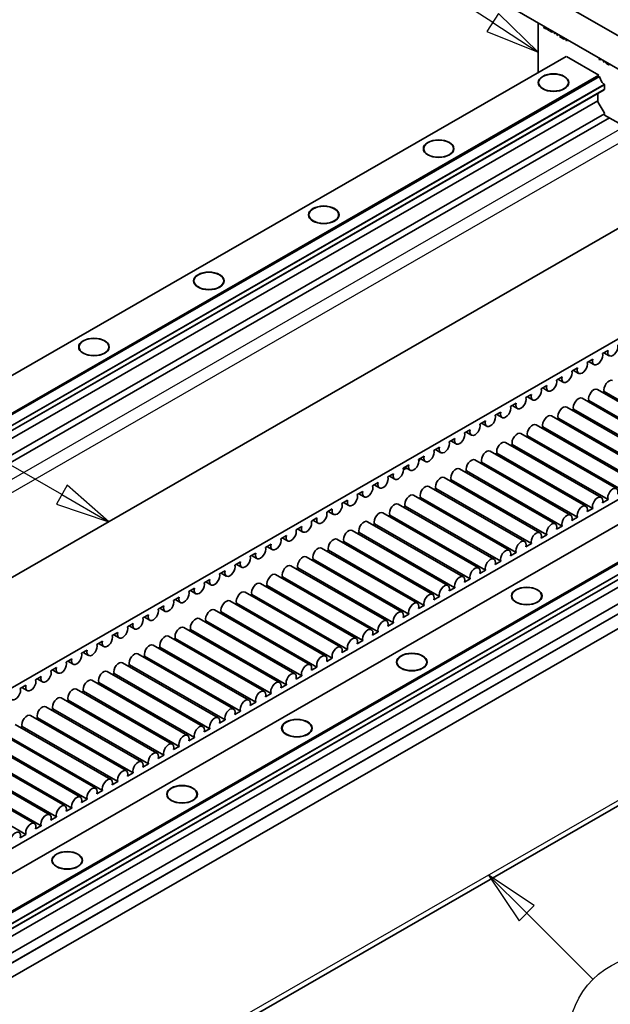
# Model space of a CAD drawing. Units: millimetres. Extents: x 0 to 2970, y 0 to 2100.
# Drawn here: x 1372 to 1508, y 665 to 893 of the extents above; entities that cross this region are included whole.
import ezdxf

# ---------------------------------------------------------------- set-up
doc = ezdxf.new("R2010")
doc.units = ezdxf.units.MM
doc.header["$LTSCALE"] = 5
for name, color, linetype, lineweight in [('Symbol (ISO)', 7, 'Continuous', 25), ('Visible (ISO)', 7, 'Continuous', 35), ('Visible Narrow (ISO)', 7, 'Continuous', 25)]:
    doc.layers.add(name, color=color, linetype=linetype, lineweight=lineweight)
doc.styles.add('Note Text (DIN)', font='tahoma.ttf')

# ---------------------------------------------------------------- blocks, each defined once
blk = doc.blocks.new('Balloon4')
at = {"layer": 'Symbol (ISO)', "color": 1}
for p, q in [((276.348, 156.605), (263.081, 164.265)), ((276.598, 157.038), (276.098, 156.172)), ((278.513, 155.355), (276.598, 157.038)), ((276.348, 156.605), (278.513, 155.355)), ((276.098, 156.172), (278.513, 155.355))]:
    blk.add_line(p, q, dxfattribs=at)
at = {"layer": 'Symbol (ISO)', "color": 1, "flags": 128}
blk.add_lwpolyline([(276.098, 156.172), (278.513, 155.355), (276.598, 157.038), (276.098, 156.172)], dxfattribs=at)
at = {"layer": 'Symbol (ISO)'}
blk.add_circle((259.834, 166.14), 3.75, dxfattribs=at)
at = {"layer": 'Symbol (ISO)', "color": 1}
blk.add_solid([(276.098, 156.172), (278.513, 155.355), (276.598, 157.038), (276.098, 156.172)], dxfattribs=at)
at = {"layer": 'Symbol (ISO)', "insert": (259.834, 166.14), "char_height": 2.5, "attachment_point": 5, "style": 'Note Text (DIN)'}
blk.add_mtext('2', dxfattribs=at)
blk = doc.blocks.new('Balloon5')
at = {"layer": 'Symbol (ISO)', "color": 1}
for p, q in [((296.239, 178.418), (288.891, 183.194)), ((296.512, 178.837), (295.967, 177.999)), ((298.335, 177.055), (296.512, 178.837)), ((296.239, 178.418), (298.335, 177.055)), ((295.967, 177.999), (298.335, 177.055))]:
    blk.add_line(p, q, dxfattribs=at)
at = {"layer": 'Symbol (ISO)', "color": 1, "flags": 128}
blk.add_lwpolyline([(295.967, 177.999), (298.335, 177.055), (296.512, 178.837), (295.967, 177.999)], dxfattribs=at)
at = {"layer": 'Symbol (ISO)'}
for centre in [(278.257, 185.231), (285.757, 185.231)]:
    blk.add_circle(centre, 3.75, dxfattribs=at)
at = {"layer": 'Symbol (ISO)', "color": 1}
blk.add_solid([(295.967, 177.999), (298.335, 177.055), (296.512, 178.837), (295.967, 177.999)], dxfattribs=at)
at = {"layer": 'Symbol (ISO)', "char_height": 2.5, "attachment_point": 5, "style": 'Note Text (DIN)'}
for s, insert in [('10', (278.257, 185.258)), ('7', (285.757, 185.231))]:
    blk.add_mtext(s, dxfattribs=dict(at, insert=insert))
blk = doc.blocks.new('Balloon10')
at = {"layer": 'Symbol (ISO)', "color": 1}
for p, q in [((297.807, 137.262), (296.039, 139.029)), ((298.16, 137.615), (296.039, 139.029)), ((296.039, 139.029), (297.453, 136.908)), ((297.453, 136.908), (298.16, 137.615)), ((297.807, 137.262), (300.869, 134.199))]:
    blk.add_line(p, q, dxfattribs=at)
at = {"layer": 'Symbol (ISO)', "color": 1, "flags": 128}
blk.add_lwpolyline([(298.16, 137.615), (296.039, 139.029), (297.453, 136.908), (298.16, 137.615)], dxfattribs=at)
at = {"layer": 'Symbol (ISO)'}
blk.add_circle((303.511, 131.558), 3.75, dxfattribs=at)
at = {"layer": 'Symbol (ISO)', "color": 1}
blk.add_solid([(298.16, 137.615), (296.039, 139.029), (297.453, 136.908), (298.16, 137.615)], dxfattribs=at)
at = {"layer": 'Symbol (ISO)', "insert": (303.511, 131.586), "char_height": 2.5, "attachment_point": 5, "style": 'Note Text (DIN)'}
blk.add_mtext('18', dxfattribs=at)

msp = doc.modelspace()

# ---------------------------------------------------------------- linework, layer by layer
at = {"layer": 'Visible (ISO)'}
for p, q in [((2121.673, 1063.276), (1237.789, 554.281)), ((1609.027, 832.084), (1485.725, 903.088)), ((1485.725, 895.424), (1609.027, 824.419)), ((1491.676, 880.496), (1491.676, 891.997)), ((1492.951, 890.937), (1492.965, 890.986)), ((1493.437, 890.657), (1492.951, 890.937)), ((1493.097, 891.062), (1492.965, 890.986)), ((1493.142, 891.143), (1493.144, 891.151)), ((1493.347, 891.035), (1493.345, 891.026)), ((1493.57, 890.733), (1493.437, 890.657)), ((1493.452, 890.705), (1493.437, 890.657)), ((1493.584, 890.782), (1493.452, 890.705)), ((1493.584, 890.782), (1493.57, 890.733)), ((1493.654, 890.532), (1493.667, 890.581)), ((1494.2, 890.218), (1493.654, 890.532)), ((1493.799, 890.658), (1493.667, 890.581)), ((1493.886, 890.715), (1493.888, 890.723)), ((1494.091, 890.606), (1494.089, 890.598)), ((1494.333, 890.294), (1494.2, 890.218)), ((1494.214, 890.266), (1494.2, 890.218)), ((1494.347, 890.343), (1494.214, 890.266)), ((1494.347, 890.343), (1494.333, 890.294)), ((1494.334, 890.14), (1494.348, 890.189)), ((1494.334, 890.14), (1494.824, 889.858)), ((1494.481, 890.265), (1494.348, 890.189)), ((1494.525, 890.346), (1494.528, 890.355)), ((1494.731, 890.238), (1494.728, 890.23)), ((1494.956, 889.935), (1494.824, 889.858)), ((1494.824, 889.858), (1494.838, 889.907)), ((1494.97, 889.983), (1494.838, 889.907)), ((1494.97, 889.983), (1494.956, 889.935)), ((1495.45, 889.474), (1495.417, 889.843)), ((1495.489, 889.451), (1495.45, 889.474)), ((1495.648, 889.71), (1495.489, 889.451)), ((1495.622, 889.528), (1495.489, 889.451)), ((1495.711, 889.673), (1495.622, 889.528)), ((1496.053, 889.126), (1496.013, 889.5)), ((1496.243, 889.367), (1496.092, 889.104)), ((1496.092, 889.104), (1496.053, 889.126)), ((1496.225, 889.18), (1496.092, 889.104)), ((1496.31, 889.329), (1496.225, 889.18)), ((1496.579, 888.848), (1496.593, 888.896)), ((1496.579, 888.848), (1497.069, 888.566)), ((1496.726, 888.973), (1496.593, 888.896)), ((1496.77, 889.054), (1496.773, 889.062)), ((1496.976, 888.945), (1496.973, 888.937)), ((1497.201, 888.642), (1497.069, 888.566)), ((1497.069, 888.566), (1497.083, 888.614)), ((1497.215, 888.691), (1497.083, 888.614)), ((1497.215, 888.691), (1497.201, 888.642)), ((1497.23, 888.473), (1497.244, 888.521)), ((1497.23, 888.473), (1497.625, 888.245)), ((1497.377, 888.598), (1497.244, 888.521)), ((1497.529, 888.627), (1497.526, 888.618)), ((1497.758, 888.321), (1497.625, 888.245)), ((1497.625, 888.245), (1497.64, 888.294)), ((1497.772, 888.37), (1497.64, 888.294)), ((1497.772, 888.37), (1497.758, 888.321)), ((1498.19, 887.896), (1498.062, 888.32)), ((1498.243, 887.865), (1498.19, 887.896)), ((1498.328, 888.166), (1498.243, 887.865)), ((1498.376, 887.941), (1498.243, 887.865)), ((1498.424, 888.111), (1498.376, 887.941)), ((1498.184, 884.244), (1129.516, 671.942)), ((1498.228, 884.218), (1505.661, 879.938)), ((1505.789, 883.544), (1505.789, 883.87)), ((1505.955, 883.448), (1505.789, 883.544)), ((1505.955, 883.448), (1505.955, 883.774)), ((1505.955, 883.448), (1506.088, 883.524)), ((1506.088, 883.698), (1506.088, 883.524)), ((1506.729, 883.003), (1506.729, 883.329)), ((1506.894, 882.907), (1506.729, 883.003)), ((1506.894, 883.233), (1506.894, 882.907)), ((1507.027, 882.984), (1506.894, 882.907)), ((1507.027, 883.157), (1507.027, 882.984)), ((1507.198, 882.961), (1507.157, 883.082)), ((1507.309, 882.767), (1507.198, 882.961)), ((1507.419, 882.638), (1507.309, 882.767)), ((1507.346, 882.974), (1507.364, 882.93)), ((1507.392, 882.947), (1507.364, 882.93)), ((1507.364, 882.93), (1507.447, 882.818)), ((1507.557, 882.526), (1507.419, 882.638)), ((1507.532, 882.866), (1507.447, 882.818)), ((1507.447, 882.818), (1507.557, 882.721)), ((1507.67, 882.786), (1507.557, 882.721)), ((1507.557, 882.721), (1507.806, 882.578)), ((1507.806, 882.382), (1507.557, 882.526)), ((1507.919, 882.643), (1507.806, 882.578)), ((1507.806, 882.578), (1507.916, 882.547)), ((1508.001, 882.596), (1507.916, 882.547)), ((1507.916, 882.547), (1507.999, 882.565)), ((1507.999, 882.565), (1508.008, 882.592)), ((1507.944, 882.336), (1507.806, 882.382)), ((1508.054, 882.337), (1507.944, 882.336)), ((1508.187, 882.413), (1508.054, 882.337)), ((1508.165, 882.404), (1508.054, 882.337)), ((1508.186, 882.49), (1508.165, 882.404)), ((1508.25, 882.453), (1508.165, 882.404)), ((1508.251, 882.452), (1508.187, 882.413)), ((1505.705, 879.913), (1137.037, 667.611)), ((1505.857, 879.649), (1137.19, 667.347)), ((1505.895, 879.533), (1505.86, 879.593)), ((1506.921, 877.756), (1138.253, 665.454)), ((1506.939, 877.724), (1138.271, 665.423)), ((1506.939, 876.587), (1153.95, 673.314)), ((1506.921, 876.576), (1153.95, 673.314)), ((1505.858, 875.959), (1153.956, 673.312)), ((1505.55, 875.78), (1153.959, 673.312)), ((1505.565, 875.789), (1505.893, 875.98)), ((1506.962, 877.684), (1506.883, 877.821)), ((1506.939, 876.586), (1506.962, 876.6)), ((1507.027, 876.743), (1507.027, 877.466)), ((1505.441, 873.989), (1155.583, 672.519)), ((1505.436, 875.503), (1505.436, 874.066)), ((1505.565, 873.63), (1506.897, 871.323)), ((1507.027, 871.026), (1163.001, 672.915)), ((1508.136, 870.082), (1163.827, 671.807)), ((1507.027, 870.887), (1507.027, 870.72)), ((1511.504, 868.142), (1507.027, 870.72)), ((1183.552, 656.412), (1539.28, 861.262)), ((1562.265, 849.048), (1205.649, 643.687)), ((1217.8, 613.542), (1591.555, 828.774)), ((1598.063, 826.727), (1229.395, 614.426)), ((1605.584, 822.396), (1236.916, 610.095)), ((1605.736, 822.132), (1237.069, 609.83)), ((1606.799, 820.24), (1238.132, 607.938)), ((1606.8, 819.059), (1238.132, 606.758)), ((1606.818, 820.208), (1238.15, 607.906)), ((1606.818, 819.07), (1238.15, 606.768)), ((1605.429, 818.263), (1236.559, 605.845)), ((1605.737, 818.443), (1237.069, 606.141)), ((1605.319, 816.472), (1236.559, 604.117)), ((1502.975, 813.572), (1504.273, 814.32)), ((1506.51, 815.608), (1507.809, 816.356)), ((1506.868, 815.814), (1508.093, 815.109)), ((1237.133, 598.219), (1608.683, 812.181)), ((1608.683, 812.181), (1237.575, 598.474)), ((1606.906, 813.51), (1238.238, 601.208)), ((1608.68, 812.182), (1238.238, 598.859)), ((1617.306, 813.832), (1238.569, 595.732)), ((1499.439, 811.536), (1500.738, 812.284)), ((1503.333, 813.778), (1504.557, 813.073)), ((1495.904, 809.5), (1497.202, 810.248)), ((1499.797, 811.742), (1501.022, 811.037)), ((1492.368, 807.464), (1493.666, 808.212)), ((1492.726, 807.67), (1493.951, 806.965)), ((1496.262, 809.706), (1497.486, 809.001)), ((1488.833, 805.428), (1490.131, 806.176)), ((1489.191, 805.634), (1490.415, 804.929)), ((1523.904, 792.56), (1501.807, 805.285)), ((1527.439, 794.596), (1505.342, 807.321)), ((1506.567, 806.615), (1506.925, 806.822)), ((1529.022, 794.097), (1506.925, 806.822)), ((1485.297, 803.392), (1486.595, 804.14)), ((1485.655, 803.598), (1486.88, 802.893)), ((1520.368, 790.524), (1498.271, 803.249)), ((1503.031, 804.579), (1503.389, 804.786)), ((1525.486, 792.061), (1503.389, 804.786)), ((1481.762, 801.356), (1483.06, 802.104)), ((1482.12, 801.562), (1483.344, 800.857)), ((1516.833, 788.488), (1494.736, 801.213)), ((1495.96, 800.507), (1496.318, 800.714)), ((1518.415, 787.989), (1496.318, 800.714)), ((1499.496, 802.543), (1499.854, 802.75)), ((1521.951, 790.025), (1499.854, 802.75)), ((1478.226, 799.32), (1479.524, 800.068)), ((1478.584, 799.527), (1479.809, 798.821)), ((1513.297, 786.452), (1491.2, 799.177)), ((1492.425, 798.471), (1492.783, 798.678)), ((1514.88, 785.953), (1492.783, 798.678)), ((1474.691, 797.284), (1475.989, 798.032)), ((1475.049, 797.491), (1476.273, 796.785)), ((1509.762, 784.416), (1487.665, 797.141)), ((1488.889, 796.436), (1489.247, 796.642)), ((1511.344, 783.917), (1489.247, 796.642)), ((1467.62, 793.212), (1468.918, 793.96)), ((1471.155, 795.248), (1472.453, 795.996)), ((1471.513, 795.455), (1472.738, 794.749)), ((1506.226, 782.38), (1484.129, 795.105)), ((1485.354, 794.4), (1485.712, 794.606)), ((1507.809, 781.881), (1485.712, 794.606)), ((1464.084, 791.176), (1465.382, 791.924)), ((1467.978, 793.419), (1469.202, 792.713)), ((1502.691, 780.344), (1480.593, 793.069)), ((1481.818, 792.364), (1482.176, 792.57)), ((1504.273, 779.845), (1482.176, 792.57)), ((1460.548, 789.14), (1461.847, 789.888)), ((1460.906, 789.347), (1462.131, 788.641)), ((1464.442, 791.383), (1465.667, 790.677)), ((1499.155, 778.308), (1477.058, 791.033)), ((1478.282, 790.328), (1478.64, 790.534)), ((1500.738, 777.809), (1478.64, 790.534)), ((1457.013, 787.104), (1458.311, 787.852)), ((1457.371, 787.311), (1458.595, 786.605)), ((1495.619, 776.272), (1473.522, 788.997)), ((1474.747, 788.292), (1475.105, 788.498)), ((1497.202, 775.773), (1475.105, 788.498)), ((1453.477, 785.069), (1454.776, 785.816)), ((1453.835, 785.275), (1455.06, 784.569)), ((1488.548, 772.2), (1466.451, 784.925)), ((1492.084, 774.236), (1469.987, 786.961)), ((1471.211, 786.256), (1471.569, 786.462)), ((1493.666, 773.737), (1471.569, 786.462)), ((1449.942, 783.033), (1451.24, 783.78)), ((1450.3, 783.239), (1451.524, 782.533)), ((1485.013, 770.164), (1462.916, 782.889)), ((1467.676, 784.22), (1468.034, 784.426)), ((1490.131, 771.701), (1468.034, 784.426)), ((1446.406, 780.997), (1447.705, 781.744)), ((1446.764, 781.203), (1447.989, 780.498)), ((1481.477, 768.128), (1459.38, 780.853)), ((1460.605, 780.148), (1460.963, 780.354)), ((1483.06, 767.629), (1460.963, 780.354)), ((1464.14, 782.184), (1464.498, 782.39)), ((1486.595, 769.665), (1464.498, 782.39)), ((1507.809, 781.881), (1506.51, 781.133)), ((1442.871, 778.961), (1444.169, 779.708)), ((1443.229, 779.167), (1444.453, 778.462)), ((1477.942, 766.092), (1455.845, 778.817)), ((1457.069, 778.112), (1457.427, 778.318)), ((1479.524, 765.593), (1457.427, 778.318)), ((1504.273, 779.845), (1502.975, 779.097)), ((1435.8, 774.889), (1437.098, 775.636)), ((1439.335, 776.925), (1440.633, 777.672)), ((1439.693, 777.131), (1440.918, 776.426)), ((1474.406, 764.056), (1452.309, 776.781)), ((1453.534, 776.076), (1453.892, 776.282)), ((1475.989, 763.557), (1453.892, 776.282)), ((1497.202, 775.773), (1495.904, 775.025)), ((1500.738, 777.809), (1499.439, 777.061)), ((1432.264, 772.853), (1433.562, 773.6)), ((1436.158, 775.095), (1437.382, 774.39)), ((1470.871, 762.02), (1448.774, 774.745)), ((1449.998, 774.04), (1450.356, 774.246)), ((1472.453, 761.521), (1450.356, 774.246)), ((1493.666, 773.737), (1492.368, 772.989)), ((1428.729, 770.817), (1430.027, 771.564)), ((1432.622, 773.059), (1433.847, 772.354)), ((1467.335, 759.984), (1445.238, 772.709)), ((1446.463, 772.004), (1446.821, 772.21)), ((1468.918, 759.485), (1446.821, 772.21)), ((1490.131, 771.701), (1488.833, 770.953)), ((1425.193, 768.781), (1426.491, 769.528)), ((1425.551, 768.987), (1426.776, 768.282)), ((1429.087, 771.023), (1430.311, 770.318)), ((1463.8, 757.948), (1441.703, 770.673)), ((1442.927, 769.968), (1443.285, 770.174)), ((1465.382, 757.449), (1443.285, 770.174)), ((1486.595, 769.665), (1485.297, 768.917)), ((1421.658, 766.745), (1422.956, 767.492)), ((1422.016, 766.951), (1423.24, 766.246)), ((1456.729, 753.876), (1434.632, 766.601)), ((1460.264, 755.912), (1438.167, 768.637)), ((1439.392, 767.932), (1439.75, 768.138)), ((1461.847, 755.413), (1439.75, 768.138)), ((1483.06, 767.629), (1481.762, 766.881)), ((1418.122, 764.709), (1419.42, 765.456)), ((1418.48, 764.915), (1419.705, 764.21)), ((1453.193, 751.84), (1431.096, 764.565)), ((1435.856, 765.896), (1436.214, 766.102)), ((1458.311, 753.377), (1436.214, 766.102)), ((1479.524, 765.593), (1478.226, 764.845)), ((1414.587, 762.673), (1415.885, 763.42)), ((1414.945, 762.879), (1416.169, 762.174)), ((1449.658, 749.804), (1427.56, 762.529)), ((1428.785, 761.824), (1429.143, 762.03)), ((1451.24, 749.305), (1429.143, 762.03)), ((1432.321, 763.86), (1432.679, 764.066)), ((1454.776, 751.341), (1432.679, 764.066)), ((1475.989, 763.557), (1474.691, 762.809)), ((1411.051, 760.637), (1412.349, 761.384)), ((1411.409, 760.843), (1412.634, 760.138)), ((1446.122, 747.768), (1424.025, 760.493)), ((1425.249, 759.788), (1425.607, 759.994)), ((1447.705, 747.269), (1425.607, 759.994)), ((1472.453, 761.521), (1471.155, 760.773)), ((1407.515, 758.601), (1408.814, 759.348)), ((1407.873, 758.807), (1409.098, 758.102)), ((1442.586, 745.732), (1420.489, 758.457)), ((1421.714, 757.752), (1422.072, 757.958)), ((1444.169, 745.233), (1422.072, 757.958)), ((1465.382, 757.449), (1464.084, 756.702)), ((1468.918, 759.485), (1467.62, 758.737)), ((1400.444, 754.529), (1401.743, 755.276)), ((1403.98, 756.565), (1405.278, 757.312)), ((1404.338, 756.771), (1405.562, 756.066)), ((1439.051, 743.696), (1416.954, 756.421)), ((1418.178, 755.716), (1418.536, 755.922)), ((1440.633, 743.197), (1418.536, 755.922)), ((1461.847, 755.413), (1460.548, 754.666)), ((1396.909, 752.493), (1398.207, 753.24)), ((1400.802, 754.735), (1402.027, 754.03)), ((1435.515, 741.66), (1413.418, 754.385)), ((1414.643, 753.68), (1415.001, 753.886)), ((1437.098, 741.161), (1415.001, 753.886)), ((1458.311, 753.377), (1457.013, 752.63)), ((1393.373, 750.457), (1394.672, 751.204)), ((1393.731, 750.663), (1394.956, 749.958)), ((1397.267, 752.699), (1398.491, 751.994)), ((1431.98, 739.624), (1409.883, 752.349)), ((1411.107, 751.644), (1411.465, 751.85)), ((1433.562, 739.125), (1411.465, 751.85)), ((1454.776, 751.341), (1453.477, 750.594)), ((1389.838, 748.421), (1391.136, 749.168)), ((1390.196, 748.627), (1391.42, 747.922)), ((1428.444, 737.588), (1406.347, 750.313)), ((1407.572, 749.608), (1407.93, 749.814)), ((1430.027, 737.089), (1407.93, 749.814)), ((1451.24, 749.305), (1449.942, 748.558)), ((1386.302, 746.385), (1387.6, 747.132)), ((1386.66, 746.591), (1387.885, 745.886)), ((1421.373, 733.516), (1399.276, 746.241)), ((1424.909, 735.552), (1402.812, 748.277)), ((1404.036, 747.572), (1404.394, 747.778)), ((1426.491, 735.053), (1404.394, 747.778)), ((1447.705, 747.269), (1446.406, 746.522)), ((1382.767, 744.349), (1384.065, 745.097)), ((1383.125, 744.555), (1384.349, 743.85)), ((1417.838, 731.48), (1395.741, 744.205)), ((1400.501, 745.536), (1400.859, 745.742)), ((1422.956, 733.017), (1400.859, 745.742)), ((1444.169, 745.233), (1442.871, 744.486)), ((1379.231, 742.313), (1380.529, 743.061)), ((1379.589, 742.519), (1380.814, 741.814)), ((1414.302, 729.444), (1392.205, 742.169)), ((1393.43, 741.464), (1393.788, 741.67)), ((1415.885, 728.945), (1393.788, 741.67)), ((1396.965, 743.5), (1397.323, 743.706)), ((1419.42, 730.981), (1397.323, 743.706)), ((1440.633, 743.197), (1439.335, 742.45)), ((1375.696, 740.277), (1376.994, 741.025)), ((1376.054, 740.483), (1377.278, 739.778)), ((1410.767, 727.408), (1388.67, 740.133)), ((1389.894, 739.428), (1390.252, 739.634)), ((1412.349, 726.909), (1390.252, 739.634)), ((1437.098, 741.161), (1435.8, 740.414)), ((1372.16, 738.241), (1373.458, 738.989)), ((1372.518, 738.447), (1373.743, 737.742)), ((1407.231, 725.372), (1385.134, 738.097)), ((1386.359, 737.392), (1386.717, 737.598)), ((1408.814, 724.873), (1386.717, 737.598)), ((1430.027, 737.089), (1428.729, 736.342)), ((1433.562, 739.125), (1432.264, 738.378)), ((1403.696, 723.336), (1381.598, 736.061)), ((1382.823, 735.356), (1383.181, 735.562)), ((1405.278, 722.837), (1383.181, 735.562)), ((1426.491, 735.053), (1425.193, 734.306)), ((1400.16, 721.3), (1378.063, 734.025)), ((1379.288, 733.32), (1379.645, 733.526)), ((1401.743, 720.801), (1379.645, 733.526)), ((1422.956, 733.017), (1421.658, 732.27)), ((1396.625, 719.265), (1374.527, 731.989)), ((1375.752, 731.284), (1376.11, 731.49)), ((1398.207, 718.765), (1376.11, 731.49)), ((1419.42, 730.981), (1418.122, 730.234)), ((1389.553, 715.193), (1367.456, 727.917)), ((1393.089, 717.229), (1370.992, 729.953)), ((1372.216, 729.248), (1372.574, 729.454)), ((1394.672, 716.73), (1372.574, 729.454)), ((1415.885, 728.945), (1414.587, 728.198)), ((1386.018, 713.157), (1363.921, 725.881)), ((1391.136, 714.694), (1369.039, 727.418)), ((1412.349, 726.909), (1411.051, 726.162)), ((1382.482, 711.121), (1360.385, 723.845)), ((1384.065, 710.622), (1361.968, 723.346)), ((1387.6, 712.658), (1365.503, 725.382)), ((1408.814, 724.873), (1407.515, 724.126)), ((1378.947, 709.085), (1356.85, 721.809)), ((1380.529, 708.586), (1358.432, 721.31)), ((1405.278, 722.837), (1403.98, 722.09)), ((1375.411, 707.049), (1353.314, 719.774)), ((1376.994, 706.55), (1354.897, 719.274)), ((1398.207, 718.765), (1396.909, 718.018)), ((1401.743, 720.801), (1400.444, 720.054)), ((1373.458, 704.514), (1351.361, 717.238)), ((1394.672, 716.73), (1393.373, 715.982)), ((1391.136, 714.694), (1389.838, 713.946)), ((1387.6, 712.658), (1386.302, 711.91)), ((1384.065, 710.622), (1382.767, 709.874)), ((1380.529, 708.586), (1379.231, 707.838)), ((1376.994, 706.55), (1375.696, 705.802)), ((1373.458, 704.514), (1372.16, 703.766))]:
    msp.add_line(p, q, dxfattribs=at)
for centre, major_axis in [((1495.227, 878.21), (3.531, 0)), ((1495.227, 878.21), (-3.438, 0)), ((1468.711, 862.94), (3.531, 0)), ((1468.711, 862.94), (-3.438, 0)), ((1442.194, 847.67), (3.531, 0)), ((1442.194, 847.67), (-3.438, 0)), ((1415.678, 832.4), (3.531, 0)), ((1415.678, 832.4), (-3.438, 0)), ((1389.161, 817.13), (3.531, 0)), ((1389.161, 817.13), (-3.438, 0)), ((1489.04, 759.614), (3.531, 0)), ((1489.04, 759.614), (-3.438, 0)), ((1462.523, 744.344), (3.531, 0)), ((1462.523, 744.344), (-3.438, 0)), ((1436.007, 729.074), (3.531, 0)), ((1436.007, 729.074), (-3.438, 0)), ((1409.49, 713.805), (3.531, 0)), ((1409.49, 713.805), (-3.438, 0)), ((1382.974, 698.535), (3.531, 0)), ((1382.974, 698.535), (-3.438, 0))]:
    msp.add_ellipse(centre, major_axis=major_axis, ratio=0.5758617, dxfattribs=at)
for centre, major_axis, ratio, start_param, end_param in [((1505.738, 879.442), (0.156, -0.271), 0.5780931, 1.0024678, 1.57273), ((1507.004, 879.033), (0.758, -1.316), 0.5780931, 4.1440604, 5.284585), ((1505.878, 875.248), (-0.312, 0.542), 0.5780931, 0.0019337, 0.7873319), ((1505.737, 876.25), (0.156, -0.271), 0.5780931, 0.0019337, 0.1550665), ((1506.727, 877.73), (0.156, -0.271), 0.5780931, 1.57273, 2.1429923), ((1506.806, 877.593), (0.156, -0.271), 0.5780931, 0.7873319, 1.57273), ((1506.806, 876.871), (0.156, -0.271), 0.5780931, 0.0019337, 0.7873319), ((1505.878, 873.811), (-0.312, 0.542), 0.5780931, 0.7873319, 1.57273), ((1506.585, 871.141), (0.312, -0.542), 0.5780931, 1.1217033, 1.57273), ((1508.927, 816.558), (-0.834, -1.449), 0.5780931, 5.1665706, 8.9667289), ((1505.392, 814.522), (-0.834, -1.449), 0.5780931, 5.1665706, 8.9667289), ((1501.856, 812.486), (-0.834, -1.449), 0.5780931, 5.1665706, 8.9667289), ((1498.321, 810.45), (-0.834, -1.449), 0.5780931, 5.1665706, 8.9667289), ((1491.25, 806.378), (-0.834, -1.449), 0.5780931, 5.1665706, 8.9667289), ((1494.785, 808.414), (-0.834, -1.449), 0.5780931, 5.1665706, 8.9667289), ((1504.508, 805.872), (0.834, 1.449), 0.5780931, 0, 2.6835436), ((1508.043, 807.908), (0.834, 1.449), 0.5780931, 0, 2.6835436), ((1487.714, 804.342), (-0.834, -1.449), 0.5780931, 5.1665706, 8.9667289), ((1500.972, 803.836), (0.834, 1.449), 0.5780931, 0, 2.6835436), ((1484.179, 802.306), (-0.834, -1.449), 0.5780931, 5.1665706, 8.9667289), ((1497.437, 801.8), (0.834, 1.449), 0.5780931, 0, 2.6835436), ((1480.643, 800.27), (-0.834, -1.449), 0.5780931, 5.1665706, 8.9667289), ((1493.901, 799.764), (0.834, 1.449), 0.5780931, 0, 2.6835436), ((1477.107, 798.234), (-0.834, -1.449), 0.5780931, 5.1665706, 8.9667289), ((1490.366, 797.728), (0.834, 1.449), 0.5780931, 0, 2.6835436), ((1473.572, 796.198), (-0.834, -1.449), 0.5780931, 5.1665706, 8.9667289), ((1486.83, 795.692), (0.834, 1.449), 0.5780931, 0, 2.6835436), ((1470.036, 794.162), (-0.834, -1.449), 0.5780931, 5.1665706, 8.9667289), ((1483.295, 793.656), (0.834, 1.449), 0.5780931, 0, 2.6835436), ((1466.501, 792.126), (-0.834, -1.449), 0.5780931, 5.1665706, 8.9667289), ((1479.759, 791.62), (0.834, 1.449), 0.5780931, 0, 2.6835436), ((1462.965, 790.09), (-0.834, -1.449), 0.5780931, 5.1665706, 8.9667289), ((1458.988, 792.012), (5.625, 0), 0.5758617, 5.8732259, 6.0779834), ((1476.224, 789.584), (0.834, 1.449), 0.5780931, 0, 2.6835436), ((1455.894, 786.018), (-0.834, -1.449), 0.5780931, 5.1665706, 8.9667289), ((1459.43, 788.054), (-0.834, -1.449), 0.5780931, 5.1665706, 8.9667289), ((1458.988, 792.012), (-5.625, 0), 0.5758617, 1.8617901, 2.0085323), ((1469.153, 785.512), (0.834, 1.449), 0.5780931, 0, 2.6835436), ((1472.688, 787.548), (0.834, 1.449), 0.5780931, 0, 2.6835436), ((1452.359, 783.982), (-0.834, -1.449), 0.5780931, 5.1665706, 8.9667289), ((1465.617, 783.476), (0.834, 1.449), 0.5780931, 0, 2.6835436), ((1448.823, 781.946), (-0.834, -1.449), 0.5780931, 5.1665706, 8.9667289), ((1462.081, 781.44), (0.834, 1.449), 0.5780931, 0, 2.6835436), ((1505.392, 780.931), (0.834, 1.449), 0.5780931, 5.1665706, 8.9667289), ((1508.927, 782.967), (0.834, 1.449), 0.5780931, 5.1665706, 8.9667289), ((1445.288, 779.91), (-0.834, -1.449), 0.5780931, 5.1665706, 8.9667289), ((1458.546, 779.404), (0.834, 1.449), 0.5780931, 0, 2.6835436), ((1501.856, 778.895), (0.834, 1.449), 0.5780931, 5.1665706, 8.9667289), ((1441.752, 777.874), (-0.834, -1.449), 0.5780931, 5.1665706, 8.9667289), ((1455.01, 777.368), (0.834, 1.449), 0.5780931, 0, 2.6835436), ((1498.321, 776.859), (0.834, 1.449), 0.5780931, 5.1665706, 8.9667289), ((1438.217, 775.838), (-0.834, -1.449), 0.5780931, 5.1665706, 8.9667289), ((1451.475, 775.332), (0.834, 1.449), 0.5780931, 0, 2.6835436), ((1494.785, 774.823), (0.834, 1.449), 0.5780931, 5.1665706, 8.9667289), ((1434.681, 773.802), (-0.834, -1.449), 0.5780931, 5.1665706, 8.9667289), ((1447.939, 773.296), (0.834, 1.449), 0.5780931, 0, 2.6835436), ((1491.25, 772.787), (0.834, 1.449), 0.5780931, 5.1665706, 8.9667289), ((1431.146, 771.766), (-0.834, -1.449), 0.5780931, 5.1665706, 8.9667289), ((1444.404, 771.26), (0.834, 1.449), 0.5780931, 0, 2.6835436), ((1487.714, 770.751), (0.834, 1.449), 0.5780931, 5.1665706, 8.9667289), ((1427.61, 769.73), (-0.834, -1.449), 0.5780931, 5.1665706, 8.9667289), ((1437.333, 767.188), (0.834, 1.449), 0.5780931, 0, 2.6835436), ((1440.868, 769.224), (0.834, 1.449), 0.5780931, 0, 2.6835436), ((1484.179, 768.715), (0.834, 1.449), 0.5780931, 5.1665706, 8.9667289), ((1420.539, 765.659), (-0.834, -1.449), 0.5780931, 5.1665706, 8.9667289), ((1424.074, 767.694), (-0.834, -1.449), 0.5780931, 5.1665706, 8.9667289), ((1433.797, 765.152), (0.834, 1.449), 0.5780931, 0, 2.6835436), ((1480.643, 766.679), (0.834, 1.449), 0.5780931, 5.1665706, 8.9667289), ((1417.003, 763.623), (-0.834, -1.449), 0.5780931, 5.1665706, 8.9667289), ((1430.262, 763.116), (0.834, 1.449), 0.5780931, 0, 2.6835436), ((1477.107, 764.643), (0.834, 1.449), 0.5780931, 5.1665706, 8.9667289), ((1413.468, 761.587), (-0.834, -1.449), 0.5780931, 5.1665706, 8.9667289), ((1426.726, 761.08), (0.834, 1.449), 0.5780931, 0, 2.6835436), ((1470.036, 760.571), (0.834, 1.449), 0.5780931, 5.1665706, 8.9667289), ((1473.572, 762.607), (0.834, 1.449), 0.5780931, 5.1665706, 8.9667289), ((1409.932, 759.551), (-0.834, -1.449), 0.5780931, 5.1665706, 8.9667289), ((1423.191, 759.044), (0.834, 1.449), 0.5780931, 0, 2.6835436), ((1466.501, 758.535), (0.834, 1.449), 0.5780931, 5.1665706, 8.9667289), ((1406.397, 757.515), (-0.834, -1.449), 0.5780931, 5.1665706, 8.9667289), ((1419.655, 757.008), (0.834, 1.449), 0.5780931, 0, 2.6835436), ((1462.965, 756.499), (0.834, 1.449), 0.5780931, 5.1665706, 8.9667289), ((1402.861, 755.479), (-0.834, -1.449), 0.5780931, 5.1665706, 8.9667289), ((1416.12, 754.972), (0.834, 1.449), 0.5780931, 0, 2.6835436), ((1459.43, 754.463), (0.834, 1.449), 0.5780931, 5.1665706, 8.9667289), ((1399.326, 753.443), (-0.834, -1.449), 0.5780931, 5.1665706, 8.9667289), ((1412.584, 752.936), (0.834, 1.449), 0.5780931, 0, 2.6835436), ((1455.894, 752.427), (0.834, 1.449), 0.5780931, 5.1665706, 8.9667289), ((1395.79, 751.407), (-0.834, -1.449), 0.5780931, 5.1665706, 8.9667289), ((1409.048, 750.9), (0.834, 1.449), 0.5780931, 0, 2.6835436), ((1452.359, 750.391), (0.834, 1.449), 0.5780931, 5.1665706, 8.9667289), ((1388.719, 747.335), (-0.834, -1.449), 0.5780931, 5.1665706, 8.9667289), ((1392.255, 749.371), (-0.834, -1.449), 0.5780931, 5.1665706, 8.9667289), ((1401.977, 746.828), (0.834, 1.449), 0.5780931, 0, 2.6835436), ((1405.513, 748.864), (0.834, 1.449), 0.5780931, 0, 2.6835436), ((1448.823, 748.355), (0.834, 1.449), 0.5780931, 5.1665706, 8.9667289), ((1385.184, 745.299), (-0.834, -1.449), 0.5780931, 5.1665706, 8.9667289), ((1398.442, 744.792), (0.834, 1.449), 0.5780931, 0, 2.6835436), ((1445.288, 746.319), (0.834, 1.449), 0.5780931, 5.1665706, 8.9667289), ((1381.648, 743.263), (-0.834, -1.449), 0.5780931, 5.1665706, 8.9667289), ((1394.906, 742.756), (0.834, 1.449), 0.5780931, 0, 2.6835436), ((1438.217, 742.247), (0.834, 1.449), 0.5780931, 5.1665706, 8.9667289), ((1441.752, 744.283), (0.834, 1.449), 0.5780931, 5.1665706, 8.9667289), ((1378.113, 741.227), (-0.834, -1.449), 0.5780931, 5.1665706, 8.9667289), ((1391.371, 740.72), (0.834, 1.449), 0.5780931, 0, 2.6835436), ((1434.681, 740.211), (0.834, 1.449), 0.5780931, 5.1665706, 8.9667289), ((1374.577, 739.191), (-0.834, -1.449), 0.5780931, 5.1665706, 8.9667289), ((1387.835, 738.684), (0.834, 1.449), 0.5780931, 0, 2.6835436), ((1431.146, 738.175), (0.834, 1.449), 0.5780931, 5.1665706, 8.9667289), ((1371.041, 737.155), (-0.834, -1.449), 0.5780931, 5.1665706, 8.9667289), ((1384.3, 736.648), (0.834, 1.449), 0.5780931, 0, 2.6835436), ((1427.61, 736.14), (0.834, 1.449), 0.5780931, 5.1665706, 8.9667289), ((1380.764, 734.613), (0.834, 1.449), 0.5780931, 0, 2.6835436), ((1424.074, 734.104), (0.834, 1.449), 0.5780931, 5.1665706, 8.9667289), ((1377.229, 732.577), (0.834, 1.449), 0.5780931, 0, 2.6835436), ((1420.539, 732.068), (0.834, 1.449), 0.5780931, 5.1665706, 8.9667289), ((1373.693, 730.541), (0.834, 1.449), 0.5780931, 0, 2.6835436), ((1417.003, 730.032), (0.834, 1.449), 0.5780931, 5.1665706, 8.9667289), ((1413.468, 727.996), (0.834, 1.449), 0.5780931, 5.1665706, 8.9667289), ((1409.932, 725.96), (0.834, 1.449), 0.5780931, 5.1665706, 8.9667289), ((1402.861, 721.888), (0.834, 1.449), 0.5780931, 5.1665706, 8.9667289), ((1406.397, 723.924), (0.834, 1.449), 0.5780931, 5.1665706, 8.9667289), ((1399.326, 719.852), (0.834, 1.449), 0.5780931, 5.1665706, 8.9667289), ((1395.79, 717.816), (0.834, 1.449), 0.5780931, 5.1665706, 8.9667289), ((1392.255, 715.78), (0.834, 1.449), 0.5780931, 5.1665706, 8.9667289), ((1388.719, 713.744), (0.834, 1.449), 0.5780931, 5.1665706, 8.9667289), ((1385.184, 711.708), (0.834, 1.449), 0.5780931, 5.1665706, 8.9667289), ((1381.648, 709.672), (0.834, 1.449), 0.5780931, 5.1665706, 8.9667289), ((1378.113, 707.636), (0.834, 1.449), 0.5780931, 5.1665706, 8.9667289), ((1371.041, 703.564), (0.834, 1.449), 0.5780931, 5.1665706, 8.9667289), ((1374.577, 705.6), (0.834, 1.449), 0.5780931, 5.1665706, 8.9667289)]:
    msp.add_ellipse(centre, major_axis=major_axis, ratio=ratio, start_param=start_param, end_param=end_param, dxfattribs=at)
for points, knots in [([(1492.965, 890.986), (1492.985, 890.976), (1493.005, 890.968), (1493.034, 890.964), (1493.043, 890.965), (1493.06, 890.97), (1493.066, 890.974), (1493.072, 890.981)], [0, 0, 0, 0, 0.013566674, 0.013566674, 0.02085316, 0.02085316, 0.027477777, 0.027477777, 0.027477777, 0.027477777]), ([(1493.072, 890.981), (1493.085, 890.997), (1493.099, 891.027), (1493.122, 891.084), (1493.133, 891.115), (1493.142, 891.143)], [0, 0, 0, 0, 0.016667093, 0.016667093, 0.031611202, 0.031611202, 0.031611202, 0.031611202]), ([(1493.345, 891.026), (1493.338, 891.001), (1493.331, 890.973), (1493.322, 890.919), (1493.318, 890.888), (1493.32, 890.857)], [0, 0, 0, 0, 0.018072381, 0.018072381, 0.035732043, 0.035732043, 0.035732043, 0.035732043]), ([(1493.32, 890.857), (1493.32, 890.852), (1493.32, 890.848), (1493.322, 890.839), (1493.323, 890.834), (1493.329, 890.82), (1493.333, 890.812), (1493.348, 890.789), (1493.361, 890.776), (1493.396, 890.743), (1493.424, 890.723), (1493.452, 890.705)], [0, 0, 0, 0, 0.002483247, 0.002483247, 0.004896208, 0.004896208, 0.009694348, 0.009694348, 0.018131704, 0.018131704, 0.034728585, 0.034728585, 0.034728585, 0.034728585]), ([(1493.452, 890.933), (1493.452, 890.929), (1493.453, 890.924), (1493.455, 890.915), (1493.456, 890.91), (1493.461, 890.897), (1493.466, 890.888), (1493.481, 890.865), (1493.493, 890.852), (1493.528, 890.819), (1493.557, 890.799), (1493.584, 890.782)], [0, 0, 0, 0, 0.002483247, 0.002483247, 0.004896208, 0.004896208, 0.009694348, 0.009694348, 0.018131704, 0.018131704, 0.034728585, 0.034728585, 0.034728585, 0.034728585]), ([(1493.667, 890.581), (1493.689, 890.569), (1493.712, 890.559), (1493.745, 890.549), (1493.757, 890.547), (1493.777, 890.547), (1493.786, 890.548), (1493.795, 890.551)], [0, 0, 0, 0, 0.015163848, 0.015163848, 0.023191889, 0.023191889, 0.03042488, 0.03042488, 0.03042488, 0.03042488]), ([(1493.795, 890.551), (1493.805, 890.554), (1493.814, 890.563), (1493.833, 890.587), (1493.842, 890.604), (1493.863, 890.65), (1493.876, 890.683), (1493.886, 890.715)], [0, 0, 0, 0, 0.00883139, 0.00883139, 0.020722546, 0.020722546, 0.040890319, 0.040890319, 0.040890319, 0.040890319]), ([(1494.089, 890.598), (1494.081, 890.57), (1494.073, 890.538), (1494.065, 890.488), (1494.063, 890.466), (1494.064, 890.437), (1494.065, 890.429), (1494.067, 890.413), (1494.069, 890.406), (1494.072, 890.4)], [0, 0, 0, 0, 0.020013557, 0.020013557, 0.031965431, 0.031965431, 0.036431174, 0.036431174, 0.040003998, 0.040003998, 0.040003998, 0.040003998]), ([(1494.072, 890.4), (1494.075, 890.393), (1494.078, 890.387), (1494.086, 890.374), (1494.091, 890.367), (1494.108, 890.346), (1494.124, 890.331), (1494.162, 890.3), (1494.189, 890.281), (1494.214, 890.266)], [0, 0, 0, 0, 0.003431613, 0.003431613, 0.007340465, 0.007340465, 0.017207123, 0.017207123, 0.034084526, 0.034084526, 0.034084526, 0.034084526]), ([(1494.196, 890.546), (1494.196, 890.538), (1494.196, 890.529), (1494.196, 890.513), (1494.197, 890.505), (1494.2, 890.49), (1494.202, 890.483), (1494.205, 890.476)], [0.027367976, 0.027367976, 0.027367976, 0.027367976, 0.031965431, 0.031965431, 0.036431174, 0.036431174, 0.040003998, 0.040003998, 0.040003998, 0.040003998]), ([(1494.205, 890.476), (1494.207, 890.469), (1494.21, 890.463), (1494.218, 890.45), (1494.223, 890.443), (1494.241, 890.422), (1494.256, 890.408), (1494.295, 890.376), (1494.322, 890.358), (1494.347, 890.343)], [0, 0, 0, 0, 0.003431613, 0.003431613, 0.007340465, 0.007340465, 0.017207123, 0.017207123, 0.034084526, 0.034084526, 0.034084526, 0.034084526]), ([(1494.348, 890.189), (1494.369, 890.18), (1494.39, 890.173), (1494.42, 890.17), (1494.43, 890.171), (1494.447, 890.176), (1494.454, 890.18), (1494.46, 890.187)], [0, 0, 0, 0, 0.014171946, 0.014171946, 0.021849712, 0.021849712, 0.028631589, 0.028631589, 0.028631589, 0.028631589]), ([(1494.46, 890.187), (1494.473, 890.203), (1494.487, 890.234), (1494.507, 890.288), (1494.517, 890.319), (1494.525, 890.346)], [0, 0, 0, 0, 0.016919724, 0.016919724, 0.033156053, 0.033156053, 0.033156053, 0.033156053]), ([(1494.713, 890.042), (1494.709, 890.058), (1494.707, 890.074), (1494.706, 890.107), (1494.708, 890.126), (1494.714, 890.173), (1494.721, 890.203), (1494.728, 890.23)], [-0.038073275, -0.038073275, -0.038073275, -0.038073275, -0.029934904, -0.029934904, -0.019034773, -0.019034773, 0, 0, 0, 0]), ([(1494.838, 889.907), (1494.813, 889.923), (1494.788, 889.941), (1494.755, 889.972), (1494.742, 889.986), (1494.728, 890.008), (1494.724, 890.015), (1494.718, 890.029), (1494.715, 890.035), (1494.713, 890.042)], [-0.031170031, -0.031170031, -0.031170031, -0.031170031, -0.016249764, -0.016249764, -0.007414353, -0.007414353, -0.003636069, -0.003636069, 0, 0, 0, 0]), ([(1494.839, 890.175), (1494.839, 890.172), (1494.839, 890.168), (1494.84, 890.15), (1494.842, 890.134), (1494.846, 890.119)], [0.027758623, 0.027758623, 0.027758623, 0.027758623, 0.02993617, 0.02993617, 0.038073093, 0.038073093, 0.038073093, 0.038073093]), ([(1494.846, 890.119), (1494.848, 890.112), (1494.85, 890.105), (1494.857, 890.091), (1494.86, 890.084), (1494.875, 890.062), (1494.887, 890.049), (1494.921, 890.017), (1494.945, 889.999), (1494.97, 889.983)], [0, 0, 0, 0, 0.003635118, 0.003635118, 0.007412317, 0.007412317, 0.016244667, 0.016244667, 0.031169104, 0.031169104, 0.031169104, 0.031169104]), ([(1496.593, 888.896), (1496.614, 888.888), (1496.635, 888.881), (1496.665, 888.877), (1496.675, 888.878), (1496.692, 888.883), (1496.699, 888.887), (1496.705, 888.894)], [0, 0, 0, 0, 0.014171937, 0.014171937, 0.021849692, 0.021849692, 0.028631573, 0.028631573, 0.028631573, 0.028631573]), ([(1496.705, 888.894), (1496.718, 888.91), (1496.732, 888.941), (1496.752, 888.996), (1496.762, 889.026), (1496.77, 889.054)], [0, 0, 0, 0, 0.016919701, 0.016919701, 0.03315602, 0.03315602, 0.03315602, 0.03315602]), ([(1496.958, 888.75), (1496.954, 888.765), (1496.952, 888.781), (1496.951, 888.814), (1496.953, 888.833), (1496.959, 888.88), (1496.966, 888.91), (1496.973, 888.937)], [-0.038073299, -0.038073299, -0.038073299, -0.038073299, -0.029934921, -0.029934921, -0.019034784, -0.019034784, 0, 0, 0, 0]), ([(1497.083, 888.614), (1497.058, 888.63), (1497.033, 888.648), (1497, 888.68), (1496.987, 888.693), (1496.973, 888.715), (1496.969, 888.722), (1496.962, 888.736), (1496.96, 888.743), (1496.958, 888.75)], [-0.031170031, -0.031170031, -0.031170031, -0.031170031, -0.016249764, -0.016249764, -0.007414353, -0.007414353, -0.003636069, -0.003636069, 0, 0, 0, 0]), ([(1497.084, 888.883), (1497.084, 888.879), (1497.084, 888.875), (1497.085, 888.857), (1497.086, 888.841), (1497.091, 888.826)], [0.027758639, 0.027758639, 0.027758639, 0.027758639, 0.029936187, 0.029936187, 0.038073118, 0.038073118, 0.038073118, 0.038073118]), ([(1497.091, 888.826), (1497.093, 888.819), (1497.095, 888.812), (1497.102, 888.798), (1497.105, 888.792), (1497.12, 888.77), (1497.132, 888.756), (1497.166, 888.725), (1497.19, 888.707), (1497.215, 888.691)], [0, 0, 0, 0, 0.003635118, 0.003635118, 0.007412317, 0.007412317, 0.016244667, 0.016244667, 0.031169104, 0.031169104, 0.031169104, 0.031169104]), ([(1497.244, 888.521), (1497.265, 888.511), (1497.285, 888.506), (1497.322, 888.506), (1497.339, 888.511), (1497.353, 888.521)], [0.000000009, 0.000000009, 0.000000009, 0.000000009, 0.014145777, 0.014145777, 0.028341532, 0.028341532, 0.028341532, 0.028341532]), ([(1497.353, 888.521), (1497.364, 888.528), (1497.376, 888.549), (1497.403, 888.61), (1497.417, 888.649), (1497.429, 888.684)], [0, 0, 0, 0, 0.010600159, 0.010600159, 0.021135148, 0.021135148, 0.021135148, 0.021135148]), ([(1497.507, 888.414), (1497.505, 888.421), (1497.503, 888.427), (1497.5, 888.442), (1497.499, 888.45), (1497.499, 888.48), (1497.502, 888.504), (1497.51, 888.556), (1497.518, 888.589), (1497.526, 888.618)], [-0.041360575, -0.041360575, -0.041360575, -0.041360575, -0.038107623, -0.038107623, -0.033651732, -0.033651732, -0.020837048, -0.020837048, 0, 0, 0, 0]), ([(1497.64, 888.294), (1497.617, 888.308), (1497.592, 888.326), (1497.557, 888.355), (1497.542, 888.368), (1497.525, 888.387), (1497.521, 888.392), (1497.513, 888.403), (1497.51, 888.409), (1497.507, 888.414)], [-0.031108602, -0.031108602, -0.031108602, -0.031108602, -0.015606864, -0.015606864, -0.006473712, -0.006473712, -0.002945945, -0.002945945, 0, 0, 0, 0]), ([(1497.633, 888.567), (1497.632, 888.556), (1497.632, 888.545), (1497.632, 888.526), (1497.633, 888.518), (1497.635, 888.504), (1497.637, 888.497), (1497.64, 888.491)], [0.027523235, 0.027523235, 0.027523235, 0.027523235, 0.03364808, 0.03364808, 0.038106637, 0.038106637, 0.041361128, 0.041361128, 0.041361128, 0.041361128]), ([(1497.64, 888.491), (1497.643, 888.485), (1497.646, 888.48), (1497.653, 888.469), (1497.658, 888.463), (1497.675, 888.444), (1497.689, 888.431), (1497.725, 888.402), (1497.749, 888.385), (1497.772, 888.37)], [0, 0, 0, 0, 0.002948783, 0.002948783, 0.00648055, 0.00648055, 0.015625719, 0.015625719, 0.0311099, 0.0311099, 0.0311099, 0.0311099])]:
    msp.add_open_spline(points, degree=3, knots=knots, dxfattribs=at)
for points in [[(1493.097, 891.062), (1493.102, 891.06), (1493.106, 891.058), (1493.111, 891.056)], [(1493.453, 890.974), (1493.452, 890.96), (1493.452, 890.947), (1493.452, 890.933)], [(1493.799, 890.658), (1493.818, 890.648), (1493.837, 890.639), (1493.855, 890.633)], [(1494.481, 890.265), (1494.486, 890.263), (1494.491, 890.261), (1494.496, 890.259)], [(1496.726, 888.973), (1496.731, 888.97), (1496.736, 888.968), (1496.741, 888.966)], [(1497.377, 888.598), (1497.383, 888.595), (1497.388, 888.592), (1497.394, 888.59)]]:
    msp.add_open_spline(points, degree=3, dxfattribs=at)
at = {"layer": 'Visible Narrow (ISO)'}
for p, q in [((2122.453, 1064.999), (1238.569, 556.004)), ((1493.452, 890.933), (1493.32, 890.857)), ((1493.353, 891.031), (1493.345, 891.026)), ((1493.807, 890.558), (1493.795, 890.551)), ((1494.205, 890.476), (1494.072, 890.4)), ((1494.097, 890.603), (1494.089, 890.598)), ((1494.846, 890.119), (1494.713, 890.042)), ((1494.737, 890.235), (1494.728, 890.23)), ((1497.091, 888.826), (1496.958, 888.75)), ((1496.982, 888.942), (1496.973, 888.937)), ((1497.64, 888.491), (1497.507, 888.414)), ((1497.535, 888.623), (1497.526, 888.618)), ((1517.395, 871.367), (1163.836, 667.766)), ((1166.493, 666.236), (1520.86, 870.302))]:
    msp.add_line(p, q, dxfattribs=at)

# ---------------------------------------------------------------- block references
at = {"layer": 'Symbol (ISO)', "xscale": 5, "yscale": 5, "zscale": 5}
for name in ['Balloon5', 'Balloon4', 'Balloon10']:
    msp.add_blockref(name, (0, 0), dxfattribs=at)

doc.saveas('drawing.dxf')
